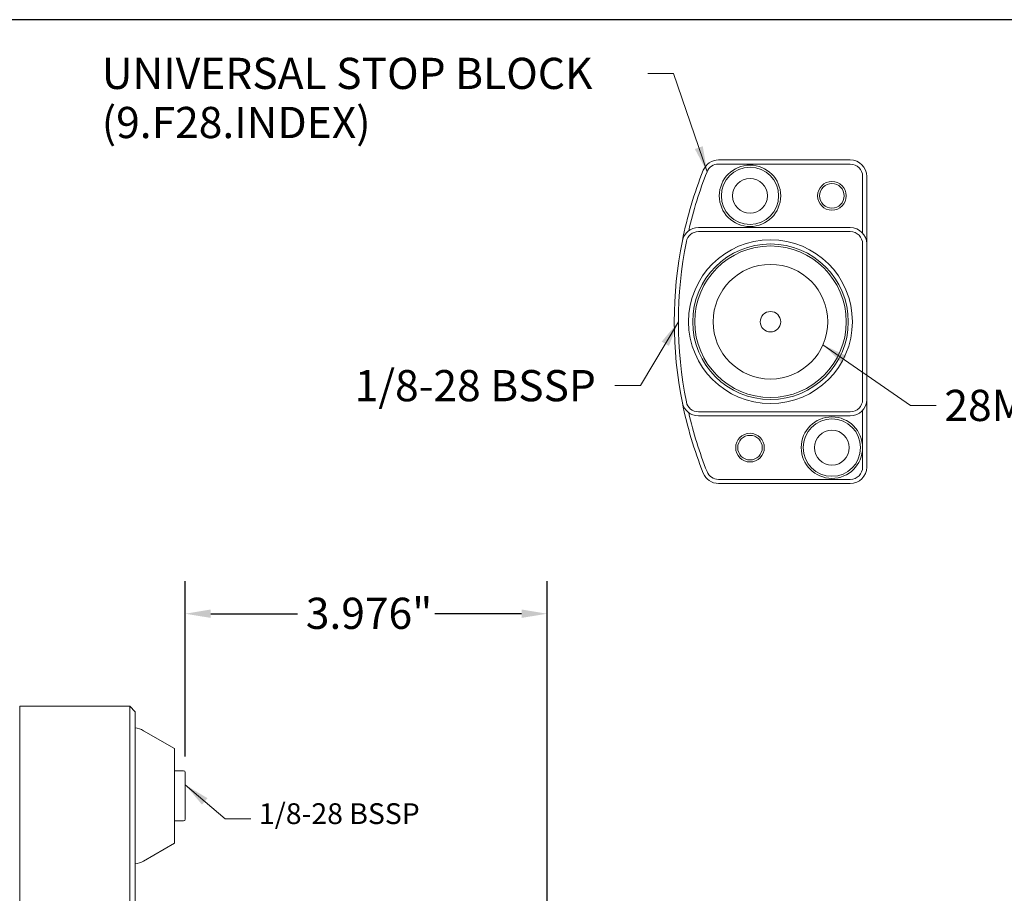
# Model space of a CAD drawing. Units: inches. Extents: x 0.7 to 30.7, y 0.7 to 23.6.
# Drawn here: x 9.3 to 20.1, y 14 to 23.6 of the extents above; entities that cross this region are included whole.
import ezdxf

# ---------------------------------------------------------------- set-up
doc = ezdxf.new("R2010")
doc.units = ezdxf.units.IN
doc.header["$LTSCALE"] = 2.857143
doc.header["$MEASUREMENT"] = 0
doc.layers.get('0').update_dxf_attribs({"lineweight": 25})
doc.layers.add('D', color=7, linetype='Continuous', lineweight=18)
doc.layers.add('L', color=7, linetype='Continuous', lineweight=18)
doc.styles.add('DEFAULT-ANSI', font='arial.ttf')
doc.dimstyles.new('INCH', dxfattribs={"dimscale": 2.857143, "dimtxt": 0.12, "dimasz": 0.098425, "dimexe": 0.125, "dimexo": 0.0625, "dimgap": 0.031496, "dimtad": 0, "dimtih": 1, "dimtoh": 1, "dimdec": 3, "dimrnd": 1e-08, "dimzin": 4, "dimdsep": 46, "dimtxsty": 'DEFAULT-ANSI', "dimcen": 0.09, "dimdle": 0.393701, "dimclrd": 7, "dimclre": 7, "dimclrt": 7, "dimadec": 0, "dimazin": 1, "dimtfac": 0.666667, "dimtdec": 3, "dimtofl": 0, "dimtmove": 0, "dimatfit": 3, "dimfxl": 1, "dimtolj": 1, "dimtzin": 4, "dimlwd": 25, "dimlwe": 25, "dimarcsym": 0})
doc.dimstyles.new('INCH$7', dxfattribs={"dimscale": 2.857143, "dimtxt": 0.12, "dimasz": 0.098425, "dimexe": 0.125, "dimexo": 0.0625, "dimgap": 0.031496, "dimtad": 0, "dimtih": 1, "dimtoh": 1, "dimdec": 3, "dimrnd": 1e-08, "dimzin": 4, "dimdsep": 46, "dimtxsty": 'DEFAULT-ANSI', "dimcen": 0.09, "dimdle": 0.393701, "dimclrd": 7, "dimclre": 7, "dimclrt": 7, "dimadec": 0, "dimazin": 1, "dimtfac": 0.666667, "dimtdec": 3, "dimtofl": 0, "dimtmove": 0, "dimatfit": 3, "dimfxl": 1, "dimtolj": 1, "dimtzin": 4, "dimlwd": 15, "dimlwe": 25, "dimarcsym": 0})

# ---------------------------------------------------------------- blocks, each defined once
blk = doc.blocks.new('Borders A PLAIN')
at = {"layer": 'L', "color": 7, "linetype": 'Continuous', "lineweight": 25}
blk.add_line((10.7492, 8.2483), (0.2492, 8.2483), dxfattribs=at)
blk = doc.blocks.new('*D45')
at = {"layer": 'D', "color": 7, "linetype": 'Continuous', "lineweight": 25, "transparency": 16777216}
for p, q in [((11.129, 15.472), (11.129, 17.397)), ((15.105, 6.437), (15.105, 17.397)), ((11.41, 17.039), (12.364, 17.039)), ((14.824, 17.039), (13.87, 17.039))]:
    blk.add_line(p, q, dxfattribs=at)
at = {"layer": 'D', "color": 7, "linetype": 'Continuous', "transparency": 16777216}
for points in [[(11.41, 17.086), (11.41, 16.993), (11.129, 17.039)], [(14.824, 17.086), (14.824, 16.993), (15.105, 17.039)]]:
    blk.add_solid(points, dxfattribs=at)
at = {"layer": 'Defpoints', "color": 0, "linetype": 'Continuous', "transparency": 16777216}
for p in [(15.105, 17.039), (11.129, 15.293), (15.105, 6.258)]:
    blk.add_point(p, dxfattribs=at)
at = {"layer": 'D', "color": 7, "linetype": 'Continuous', "lineweight": 25, "transparency": 16777216, "insert": (12.454, 17.215), "char_height": 0.34286, "attachment_point": 1, "style": 'DEFAULT-ANSI'}
blk.add_mtext('\\A1;\\fArial|b0|i0;3.976"', dxfattribs=at)

msp = doc.modelspace()

# ---------------------------------------------------------------- linework, layer by layer
at = {"layer": 'L'}
for p, q in [((18.43693, 22.0248), (16.98834, 22.0248)), ((18.43693, 21.97981), (16.98834, 21.97981)), ((18.57192, 21.22146), (18.57192, 21.84482)), ((18.61691, 21.10242), (18.61691, 21.84482)), ((18.43693, 21.28239), (16.7676, 21.28239)), ((18.43693, 21.2374), (16.7676, 21.2374)), ((18.57192, 19.39263), (18.57192, 21.10242)), ((18.61691, 19.39263), (18.61691, 21.10242)), ((18.61691, 18.65022), (18.61691, 19.39263)), ((16.7676, 19.25765), (18.43693, 19.25765)), ((18.57192, 18.86395), (18.57192, 19.27359)), ((16.7676, 19.21265), (18.43693, 19.21265)), ((18.57192, 18.65022), (18.57192, 18.86288)), ((16.98834, 18.51524), (18.43693, 18.51524)), ((16.98834, 18.47025), (18.43693, 18.47025)), ((9.30999, 16.02175), (9.30999, 14.91939)), ((9.30999, 16.02175), (10.51887, 16.02175)), ((10.51887, 14.91939), (10.51887, 16.02175)), ((10.57793, 15.9627), (10.51887, 16.02175)), ((10.57793, 14.91939), (10.57793, 15.9627)), ((11.011, 15.55823), (10.67211, 15.75388)), ((11.011, 14.51677), (11.011, 15.55823)), ((11.011, 15.31309), (11.10942, 15.31309)), ((11.12911, 14.78159), (11.12911, 15.2934)), ((9.30999, 14.72722), (9.30999, 14.91939)), ((10.51887, 14.72722), (10.51887, 14.91939)), ((10.57793, 14.72722), (10.57793, 14.91939)), ((9.30999, 13.16285), (9.30999, 14.72722)), ((10.51887, 14.72722), (10.51887, 13.16285)), ((10.57793, 14.72722), (10.57793, 13.11592)), ((11.011, 14.76191), (11.10942, 14.76191)), ((11.011, 14.51677), (10.67211, 14.32112))]:
    msp.add_line(p, q, dxfattribs=at)
for centre, radius in [((17.33457, 21.6311), 0.33745), ((17.33457, 21.6311), 0.31496), ((17.33457, 21.6311), 0.19123), ((18.23446, 21.6311), 0.15747), ((18.23446, 21.6311), 0.13498), ((17.55954, 20.24752), 0.89989), ((17.55954, 20.24752), 0.85489), ((17.55954, 20.24752), 0.8324), ((17.55954, 20.24752), 0.62992), ((17.55954, 20.24752), 0.11249), ((18.23446, 18.86395), 0.31496), ((18.23446, 18.86395), 0.19123), ((17.33457, 18.86395), 0.15747), ((17.33457, 18.86395), 0.13498)]:
    msp.add_circle(centre, radius, dxfattribs=at)
for centre, radius, start, end in [((16.98834, 21.84482), 0.17998, 90, 158.297231), ((16.98834, 21.84482), 0.13499, 89.999999, 158.297231), ((18.43693, 21.84482), 0.17998, 0, 90), ((18.43693, 21.84482), 0.13498, 0, 90), ((21.00161, 20.24752), 4.49944, 158.297231, 168.584842), ((21.00161, 20.24752), 4.45444, 158.297231, 167.029863), ((16.7676, 21.10242), 0.17998, 90, 168.584842), ((16.7676, 21.10242), 0.13498, 90, 168.584842), ((18.43693, 21.10242), 0.17998, 0, 90), ((18.43693, 21.10242), 0.13498, 0, 90), ((21.00161, 20.24752), 4.49944, 168.584842, 191.415158), ((21.00161, 20.24752), 4.45444, 168.584842, 191.415158), ((16.7676, 19.39263), 0.13498, 191.415158, 270), ((18.43693, 19.39263), 0.17998, 270, 0), ((18.43693, 19.39263), 0.13498, 270, 0), ((21.00161, 20.24752), 4.49944, 191.415158, 201.702769), ((16.7676, 19.39263), 0.17998, 191.415158, 270), ((21.00161, 20.24752), 4.45445, 192.970135, 201.702769), ((18.23446, 18.86395), 0.33745, 0, 359.818446), ((18.43693, 18.65022), 0.13498, 270, 0), ((18.43693, 18.65022), 0.17998, 270, 0), ((16.98834, 18.65022), 0.17998, 201.702769, 270), ((16.98834, 18.65022), 0.13499, 201.702769, 270.000001), ((10.554, 15.54931), 0.23622, 60, 84.186971), ((11.10942, 15.2934), 0.01969, 0, 90), ((11.10942, 14.78159), 0.01969, 270, 0), ((10.554, 14.52569), 0.23622, 275.813029, 300)]:
    msp.add_arc(centre, radius, start, end, dxfattribs=at)
msp.add_rational_spline([(18.57192, 18.86288), (18.57192, 18.86341), (18.57192, 18.86395)], [0.999999424458, 0.999999424448, 0.999999424448], degree=2, dxfattribs=at)

# ---------------------------------------------------------------- block references
at = {"xscale": 2.857142857142857, "yscale": 2.857142857142857, "zscale": 2.857142857142857}
msp.add_blockref('Borders A PLAIN', (0, 0), dxfattribs=at)

# ---------------------------------------------------------------- texts
at = {"layer": 'D', "color": 7, "insert": (10.21191, 23.14791), "char_height": 0.3428571, "width": 5.910366, "attachment_point": 1, "line_spacing_factor": 0.944221, "style": 'DEFAULT-ANSI'}
msp.add_mtext('\\fArial|b0|i0;UNIVERSAL STOP BLOCK\\P\\fArial|b0|i0;(9.F28.INDEX)', dxfattribs=at)
at = {"layer": 'D', "color": 7, "attachment_point": 1, "style": 'DEFAULT-ANSI'}
for s, insert, char_height, width in [('\\fArial|b0|i0;1/8-28 BSSP', (12.99148, 19.71667), 0.3428571, 2.7689896), ('\\fArial|b0|i0;28MM', (19.47069, 19.49958), 0.3428571, 1.3306621), ('\\fArial|b0|i0;\\H0.2286;1/8-28 BSSP', (11.93893, 14.95638), 0.2285714, 1.845993)]:
    msp.add_mtext(s, dxfattribs=dict(at, insert=insert, char_height=char_height, width=width))

# ---------------------------------------------------------------- dimensions: what is measured, and where the dimension line sits
at = {"layer": 'D', "color": 7, "linetype": 'Continuous', "lineweight": 25}
dim = msp.add_linear_dim(base=(15.10549, 17.03943), p1=(11.12911, 15.2934), p2=(15.10549, 6.25797), angle=180, text='\\fArial|b0|i0;<>"', dimstyle='INCH', override={"dimgap": 0.031496, "dimtih": 0, "dimtoh": 0, "dimdec": 3, "dimtol": 0, "dimlim": 0, "dimtp": 0, "dimtm": 0, "dimtdec": 3, "dimatfit": 1}, dxfattribs=at)
dim.commit()
dim.dimension.update_dxf_attribs({"geometry": '*D45', "text_midpoint": (13.1173, 17.03943), "dimtype": 160})

# ---------------------------------------------------------------- leaders
at = {"layer": 'D', "color": 7, "linetype": 'Continuous', "lineweight": 18, "annotation_type": 0, "has_hookline": 1}
for points, hookline_direction, text_width in [([(16.86292, 21.89474), (16.49348, 22.97648), (16.21227, 22.97648)], 1, 5.87043), ([(16.54717, 20.24752), (16.13167, 19.54524), (15.85045, 19.54524)], 1, 2.69608), ([(18.13636, 19.99438), (19.09949, 19.32815), (19.3807, 19.32815)], 0, 1.28045), ([(11.12911, 15.15938), (11.56772, 14.78495), (11.84894, 14.78495)], 0, 1.79761)]:
    msp.add_leader(points, dimstyle='INCH$7', override={"dimtad": 0}, dxfattribs=dict(at, hookline_direction=hookline_direction, text_width=text_width))

doc.saveas('drawing.dxf')
